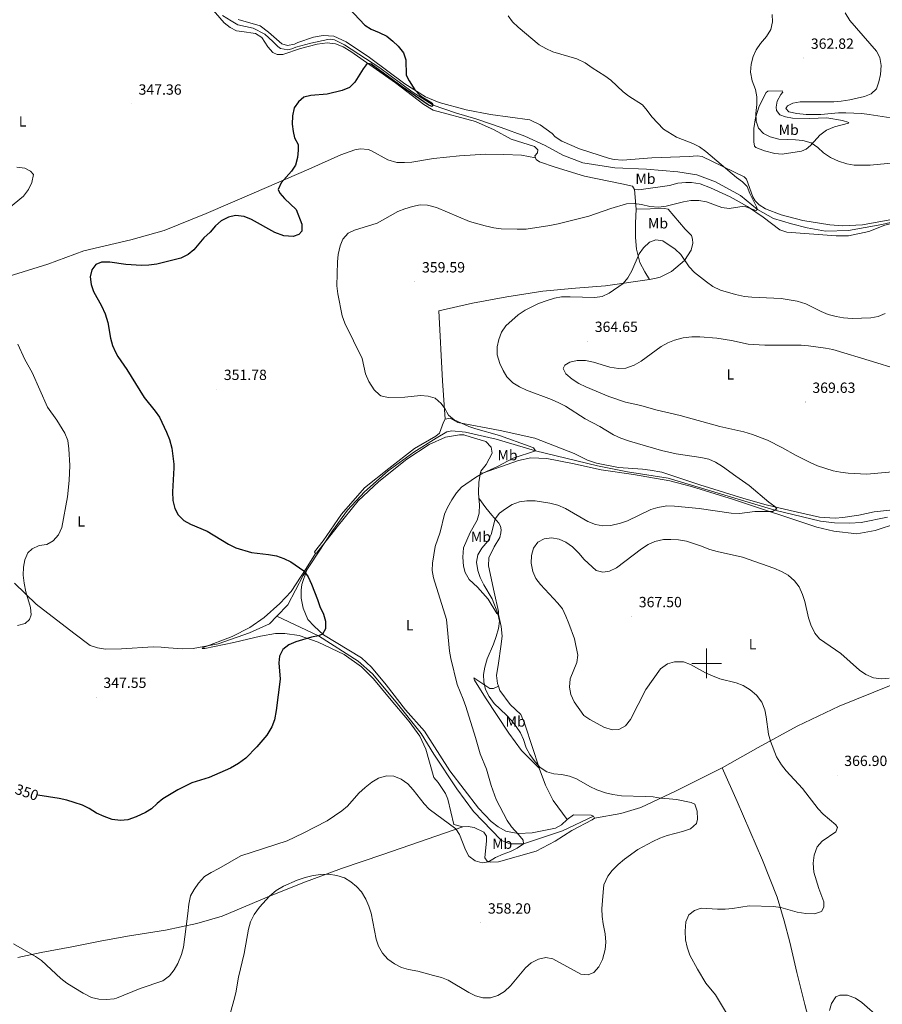
# Model space of a CAD drawing. Units: metres. Extents: x 600085 to 604583, y 4705625 to 4708660.
# Drawn here: x 602035 to 602619, y 4706269 to 4706936 of the extents above; entities that cross this region are included whole.
import ezdxf
from ezdxf.enums import TextEntityAlignment as Align

# ---------------------------------------------------------------- set-up
doc = ezdxf.new("R2010")
doc.units = ezdxf.units.M
doc.header["$MEASUREMENT"] = 0
for name, color, linetype, lineweight in [('Carátula', 7, 'Continuous', 5), ('Level 13', 5, 'Continuous', 0), ('Level 36', 19, 'Continuous', 40), ('Level 37', 92, 'Continuous', 0), ('Level 4', 36, 'Continuous', 30), ('Level 41', 39, 'Continuous', 0), ('Level 5', 36, 'Continuous', 0), ('Level 63', 7, 'Continuous', 0), ('Level 7', 1, 'Continuous', 0)]:
    doc.layers.add(name, color=color, linetype=linetype, lineweight=lineweight)
doc.styles.add('Arial', font='ARIAL.TTF', dxfattribs={"height": 0.2})

# ---------------------------------------------------------------- blocks, each defined once
blk = doc.blocks.new('5PATER')
at = {"layer": 'Carátula', "linetype": 'Continuous', "lineweight": 5}
h = blk.add_hatch(color=250, dxfattribs=at)
edge = h.paths.add_edge_path()
edge.add_ellipse((0, 0), major_axis=(-1.33, -1.34), ratio=0.999422, start_angle=0, end_angle=360)

msp = doc.modelspace()

# ---------------------------------------------------------------- linework, layer by layer
at = {"layer": 'Level 13', "color": 5, "linetype": 'Continuous', "lineweight": 0, "ltscale": 0.5}
for points in [[(602640.9, 4706802.39, 357.7), (602618.64, 4706797.35, 357.33), (602596.09, 4706793.17, 356.66), (602580.55, 4706792.72, 356.51), (602568.08, 4706795, 356.29), (602557.51, 4706797.69, 355.99), (602545.34, 4706801.42, 355.84), (602534.4, 4706807.54, 355), (602522.86, 4706816.92, 354.11), (602505.94, 4706826.21, 354.11), (602493.35, 4706830.96, 353.59), (602480.58, 4706832.95, 353.22), (602459.25, 4706834.72, 352.92), (602437.77, 4706835.76, 352.7), (602416.16, 4706839.13, 352.55), (602402.55, 4706844.33, 352.33), (602390.69, 4706850.81, 352.1), (602376.95, 4706857.02, 351.88), (602360.88, 4706863.1, 351.81), (602344.51, 4706868.75, 351.58), (602330.03, 4706872.93, 351.36), (602314.93, 4706878.04, 350), (602300.63, 4706887.16, 349.86), (602278.69, 4706903.46, 349.56), (602254.85, 4706919.04, 349.41), (602248.05, 4706922.44, 349.34), (602245.3, 4706922.75, 349.19), (602243.41, 4706922.62, 349.11), (602231.92, 4706920.1, 348.67), (602221.73, 4706917.42, 348.44), (602219.11, 4706916.28, 348.3), (602216.34, 4706915.72, 348.22), (602211.41, 4706916.49, 348.07), (602209.54, 4706917.95, 347.92), (602206.37, 4706921.32, 347.77), (602200.75, 4706926.16, 347.62), (602192.94, 4706930.29, 347.48), (602182.65, 4706932.55, 347.33), (602178.02, 4706935.2, 347.18), (602172.24, 4706938.88, 347.03)], [(602622.59, 4706599.07, 362.18), (602604.7, 4706595.43, 361.96), (602596.71, 4706594.92, 361.81), (602586.54, 4706595.15, 361.44), (602577.11, 4706596.38, 361.36), (602546.19, 4706603.85, 360), (602474.04, 4706625.49, 358.59), (602446.49, 4706629.77, 357.77), (602426.19, 4706633.86, 357.18), (602384.23, 4706644.08, 355), (602357.43, 4706651.84, 354.86), (602336.7, 4706656.51, 354.04), (602327.42, 4706657.46, 353.74), (602324.07, 4706656.91, 353.44), (602316.92, 4706652.61, 352.85), (602301.74, 4706643, 352.4), (602284.36, 4706630.36, 351.81), (602268.42, 4706616.11, 351.44), (602256.85, 4706603.72, 351.06), (602246.57, 4706589.86, 350.69), (602226.87, 4706559.53, 349.88), (602216.39, 4706539.71, 349.5), (602209.07, 4706532.08, 349.33)], [(602209.07, 4706532.08, 349.33), (602203.95, 4706526.75, 349.2), (602190.39, 4706520.61, 348.76), (602169.28, 4706513.23, 348.31), (602152.26, 4706510.03, 347.57), (602145.15, 4706509.94, 347.2), (602135.71, 4706510.45, 347.05), (602130.63, 4706511.07, 347.05), (602125.26, 4706511.12, 346.98), (602103.76, 4706509.84, 346.6), (602092.87, 4706509.64, 346.53), (602087.5, 4706510.55, 346.38), (602082.57, 4706512.04, 346.31), (602071.46, 4706520.41, 345.56), (602045.92, 4706540.07, 345.12), (602031.22, 4706554.28, 344.6)], [(602423.49, 4706396.51, 358.12), (602402.36, 4706386.51, 356.71), (602375.99, 4706377.82, 355), (602366.69, 4706377.75, 354.63), (602362.2, 4706379.53, 354.63), (602360.76, 4706380.41, 354.63), (602342.18, 4706399.73, 354.11), (602330.83, 4706414.92, 353.59), (602315.19, 4706438.57, 353.07), (602306.74, 4706452.44, 352.62), (602289.78, 4706473.63, 351.73), (602273.67, 4706492.93, 350.84), (602264.15, 4706501.57, 350.54), (602237.25, 4706518.68, 350), (602209.07, 4706532.08, 349.33)]]:
    msp.add_polyline3d(points, dxfattribs=at)
at = {"layer": 'Level 36', "color": 92, "linetype": 'Continuous', "lineweight": 0}
for points in [[(602162.87, 4706945.85, 346.85), (602173.38, 4706933.86, 347.07), (602177.42, 4706930.78, 347.3), (602181.76, 4706928.56, 347.37), (602185.24, 4706928.1, 347.37), (602194.52, 4706926.57, 348.12), (602198.71, 4706924.07, 348.12), (602202.87, 4706917.65, 348.34), (602206.32, 4706913.7, 348.56), (602209.22, 4706912.37, 348.41), (602212.99, 4706912.48, 348.49), (602224.93, 4706916.6, 348.49), (602236.28, 4706919.41, 349.01), (602242.97, 4706920.37, 349.53), (602248.77, 4706919.75, 349.82), (602253.99, 4706917.67, 349.68), (602259.04, 4706914.58, 349.68), (602289.37, 4706893.28, 350.2), (602308.42, 4706878.61, 350.64), (602314.92, 4706874.78, 350.72), (602343.61, 4706866.99, 351.83), (602356.2, 4706861.37, 352.06), (602367.76, 4706855.04, 352.2), (602383.55, 4706850.12, 352.2), (602385.71, 4706847.78, 352.28), (602385.55, 4706845.89, 352.28), (602383.79, 4706843.87, 352.28), (602384.21, 4706842.41, 352.28)], [(602233.71, 4706924.22, 349.01), (602223.22, 4706920.68, 348.78), (602221.03, 4706919.39, 348.71), (602216.24, 4706918.56, 348.41), (602212.47, 4706919.6, 348.26), (602203.38, 4706927.52, 347.97), (602197.61, 4706931.78, 347.59), (602182.69, 4706936.25, 347.07)], [(602634.1, 4706802.35, 357.63), (602605.59, 4706797.07, 357.04), (602592.23, 4706796.45, 356.59), (602583.37, 4706797.1, 356.22), (602565.25, 4706800.01, 356.07), (602550.47, 4706803.75, 355.7), (602539.9, 4706807.91, 355.55), (602535.56, 4706810.55, 355.55), (602532.83, 4706813.34, 355.55), (602531.25, 4706815.96, 355.55), (602526.99, 4706828.05, 355.48), (602525.55, 4706829.66, 355.48), (602496.91, 4706843.25, 355.18), (602493.57, 4706843.71, 354.96), (602488.2, 4706843.32, 354.88), (602462.92, 4706842.51, 353.47), (602443.02, 4706840.93, 352.87), (602437.35, 4706841.26, 353.02), (602434.31, 4706842.01, 353.02), (602414.03, 4706848.56, 353.17), (602401.88, 4706853.75, 353.39), (602397.4, 4706856.69, 353.32), (602395.39, 4706859.03, 353.17), (602387.3, 4706864.75, 352.95), (602380.36, 4706868.15, 352.65), (602353.67, 4706871.85, 351.83), (602337.28, 4706874.89, 351.31), (602318.88, 4706879.83, 350.34), (602309.62, 4706883.68, 350.2), (602295.61, 4706892.65, 349.38), (602271.79, 4706910.41, 349.53), (602255.9, 4706921.14, 349.53), (602247.65, 4706924.84, 349.16), (602240.4, 4706925.33, 349.08), (602233.71, 4706924.22, 349.01)], [(602570.3, 4706850.76, 359.71), (602567.37, 4706848.31, 359.49), (602564.17, 4706846.89, 358.97), (602551.08, 4706844.96, 357.4), (602546.15, 4706845.29, 357.18), (602539.19, 4706847.23, 357.55), (602533.26, 4706849.46, 357.7), (602532.39, 4706850.34, 357.7), (602531.98, 4706853.39, 358.15), (602531.91, 4706862.39, 358.59), (602533.13, 4706869.5, 359.19), (602535.66, 4706877.47, 359.93), (602540.24, 4706886.72, 361.05), (602541.55, 4706887.58, 361.27), (602551.28, 4706887.79, 363.5), (602551.57, 4706886.92, 363.87), (602550.25, 4706885.33, 364.39), (602547.89, 4706880.85, 364.91), (602547.13, 4706876.79, 364.99), (602547.4, 4706874.61, 365.06), (602549.55, 4706871.69, 365.21), (602553.32, 4706870.21, 365.28), (602558.1, 4706869.3, 365.21), (602569.72, 4706869.2, 365.06), (602581.48, 4706869.54, 364.91), (602591.93, 4706867.72, 363.65), (602596.42, 4706866.37, 362.98), (602596.12, 4706865.94, 362.53), (602586.52, 4706863.4, 361.57), (602581.27, 4706861.27, 360.97), (602576.74, 4706857.82, 360.53), (602572.79, 4706853.49, 360.23), (602570.3, 4706850.76, 359.71)], [(602024.03, 4706761.24, 344.54), (602053.87, 4706770.44, 347.81), (602078.34, 4706779.53, 349.08), (602110.05, 4706786.83, 348.4), (602132.61, 4706793.33, 347.81), (602161.17, 4706804.71, 348.26), (602193.67, 4706818.83, 348.78), (602230.68, 4706834.79, 349.74), (602252.25, 4706844.49, 351.01), (602261.71, 4706847.76, 351.01), (602265.64, 4706848.45, 351.01), (602270.72, 4706848.12, 350.71), (602272.6, 4706847.38, 350.71), (602284.17, 4706841.04, 350.93), (602290.25, 4706839.39, 351.08), (602295.48, 4706839.21, 351.23), (602300.42, 4706839.46, 351.23), (602315.11, 4706841.95, 351.23), (602332.69, 4706843.7, 351.23), (602350.42, 4706844.86, 351.38), (602362.61, 4706844.76, 351.45), (602374.66, 4706844.23, 351.97), (602384.21, 4706842.41, 352.28)], [(602384.21, 4706842.41, 352.28), (602384.5, 4706841.4, 352.28), (602386.81, 4706839.78, 352.65), (602397.38, 4706836.21, 353.24), (602417.23, 4706830.1, 353.84), (602442.6, 4706824.95, 354.73), (602449.84, 4706823.3, 354.58), (602451.28, 4706821.11, 354.66)], [(602451.28, 4706821.11, 354.66), (602454.03, 4706820.8, 354.66), (602474.97, 4706823.68, 354.66), (602480.5, 4706825.23, 354.73), (602486.02, 4706825.77, 354.73), (602489.8, 4706825.74, 354.73), (602495.74, 4706824.82, 354.73), (602502.69, 4706822.15, 354.73), (602516, 4706816.09, 354.88), (602527.71, 4706809.46, 355.18), (602538.4, 4706802.25, 355.4), (602549.66, 4706793.6, 355.55), (602554.44, 4706792.11, 355.77), (602587.67, 4706789.51, 356.37), (602596.09, 4706789.59, 356.89), (602609.91, 4706792.53, 356.96), (602620.69, 4706796.8, 357.18), (602635.68, 4706800.45, 357.63), (602654.44, 4706803.64, 357.85), (602671.44, 4706805.1, 357.93), (602693.95, 4706804.77, 358.23)], [(602452.29, 4706807.78, 355.41), (602451.28, 4706821.11, 354.66)], [(602452.29, 4706807.78, 355.41), (602451.78, 4706798.2, 356.83), (602451.85, 4706788.47, 358.68), (602452.51, 4706780.62, 359.28), (602454.9, 4706771.45, 360.1), (602458.19, 4706765.18, 361.06), (602461.35, 4706759.93, 361.51)], [(602461.35, 4706759.93, 361.51), (602465.86, 4706760.91, 361.88), (602468.48, 4706761.61, 361.88), (602476.2, 4706765.47, 361.81), (602485.12, 4706772.81, 360.54), (602489.53, 4706779.89, 359.13), (602490.59, 4706784.67, 358.24), (602490.47, 4706787.43, 357.57), (602489.76, 4706789.91, 357.42), (602485.58, 4706794.15, 356.83), (602473.93, 4706807.75, 355.49), (602471.46, 4706808.06, 355.34), (602452.29, 4706807.78, 355.41)], [(602323.07, 4706665.49, 353.78), (602321.1, 4706691.5, 355.71), (602318.57, 4706738.72, 357.87), (602341.56, 4706743.91, 358.02), (602364.68, 4706748.22, 358.09), (602389.11, 4706752.23, 358.83), (602411.2, 4706754.09, 359.36), (602431.54, 4706755.67, 359.21), (602461.35, 4706759.93, 361.51)], [(602323.07, 4706665.49, 353.78), (602321.74, 4706663.47, 353.63), (602319.07, 4706655.94, 352.74), (602316.58, 4706653.93, 352.74), (602302.29, 4706645.62, 352.66), (602284.9, 4706632.11, 351.92), (602268.23, 4706618.89, 351.62), (602252.84, 4706601.15, 350.95), (602240.35, 4706583.1, 350.43), (602234.49, 4706575.6, 350.28), (602235.06, 4706574.43, 350.28)], [(602624.18, 4706603.82, 362.11), (602613.57, 4706602.6, 361.66), (602603.1, 4706600.5, 361.29), (602592.34, 4706598.85, 361.14), (602586.96, 4706598.45, 360.92), (602576.37, 4706599.12, 360.69), (602556.51, 4706603.49, 360.47), (602540.27, 4706607.4, 359.58), (602525.21, 4706611.59, 359.36), (602495.37, 4706620.98, 358.83), (602469.73, 4706629.46, 358.54), (602461.76, 4706630.98, 358.24), (602456.53, 4706631.6, 358.24), (602440.43, 4706632.75, 357.94), (602425.49, 4706635.63, 357.42), (602419.41, 4706637.56, 357.2), (602410.3, 4706642.14, 356.83), (602383.66, 4706652.52, 356.16), (602360.18, 4706657.64, 354.89), (602331.62, 4706663.25, 354.22), (602326.41, 4706666.19, 354), (602323.07, 4706665.49, 353.78)], [(602235.06, 4706574.43, 350.28), (602235.93, 4706574.57, 350.43), (602249.72, 4706592.46, 350.88), (602263.95, 4706610.21, 350.95), (602278, 4706623.17, 351.47), (602297, 4706638.41, 352.07), (602312.18, 4706648.16, 352.52), (602323.26, 4706653.3, 353.26), (602332.56, 4706654.82, 353.7), (602335.61, 4706654.79, 353.63), (602340.54, 4706653.16, 354.15), (602350.53, 4706650.32, 354.3), (602354.13, 4706646.51, 354.37), (602354.68, 4706642.44, 354.45), (602350.84, 4706634.63, 354.67), (602347.18, 4706630.3, 355.12), (602346.88, 4706629.29, 355.34)], [(602346.88, 4706629.29, 355.34), (602348.18, 4706628.84, 355.71), (602372.65, 4706637.36, 356.68), (602380.94, 4706639.18, 356.6), (602391.83, 4706638.8, 356.9), (602409.23, 4706635.47, 357.12), (602428.65, 4706631.1, 357.72), (602450.41, 4706627.87, 358.09), (602475.2, 4706623.75, 358.54), (602489.84, 4706619.86, 359.06), (602518.23, 4706611.06, 359.58), (602574.57, 4706592.31, 360.77), (602586.16, 4706589.6, 361.14), (602601.69, 4706587.73, 361.44), (602614.19, 4706589.96, 361.58), (602629.19, 4706595.07, 361.81)], [(602346.88, 4706629.29, 355.34), (602345.66, 4706622.77, 356.16), (602345.46, 4706615.65, 356.98), (602345.76, 4706611.99, 357.01)], [(602345.76, 4706611.99, 357.01), (602346.12, 4706607.51, 357.05), (602345.93, 4706601.71, 357.05), (602344.59, 4706597.07, 357.05), (602339.87, 4706588.69, 356.68), (602335.29, 4706578.27, 356.68), (602334.94, 4706572.03, 356.75), (602335.48, 4706565.92, 356.98), (602336.46, 4706561.56, 357.27), (602339.18, 4706556.89, 357.57), (602344.8, 4706551.62, 358.54), (602352.14, 4706543.57, 359.95), (602357.87, 4706533.79, 360.25), (602359.03, 4706533.06, 360.69)], [(602359.03, 4706533.06, 360.69), (602359.04, 4706535.09, 361.44), (602356.1, 4706548.19, 362.55), (602352.32, 4706566.08, 363.37), (602352.51, 4706571.59, 363.67), (602356.2, 4706578.97, 363.96), (602359.88, 4706585.33, 363.74), (602360.63, 4706588.37, 363.52), (602360.8, 4706590.55, 363.15), (602360.53, 4706592.87, 362.48), (602359.24, 4706595.06, 361.66), (602354.63, 4706600.33, 360.25), (602350.46, 4706605.45, 359.28), (602345.76, 4706611.99, 357.01)], [(602235.06, 4706574.43, 350.28), (602228.95, 4706564.2, 349.86)], [(602228.95, 4706564.2, 349.86), (602218.66, 4706548.75, 349.64), (602211.04, 4706540.53, 349.34), (602200.51, 4706531.18, 349.2), (602190.73, 4706524.29, 348.97), (602178.63, 4706518.14, 348.38), (602158.53, 4706510.61, 347.71), (602158.52, 4706510.17, 347.78), (602160.27, 4706510.15, 347.93), (602179.75, 4706514.06, 348.53), (602197.94, 4706518.42, 349.05), (602207.98, 4706520.23, 349.05), (602214.37, 4706520.32, 349.2), (602224.09, 4706518.93, 349.72), (602236.97, 4706514.47, 350.31), (602254.62, 4706506.05, 351.2), (602266.31, 4706497.68, 351.95), (602274.38, 4706489.63, 352.32), (602285.31, 4706476.33, 352.47), (602298.55, 4706460.68, 352.99), (602305.73, 4706450.75, 353.8), (602309.87, 4706441.86, 354.55), (602315.23, 4706422.79, 354.55), (602318.25, 4706419.28, 354.85), (602323.13, 4706411.84, 355.14), (602324.84, 4706408.05, 355.14), (602328.77, 4706390.74, 354.92), (602335, 4706389.38, 355.07)], [(602405.61, 4706394.33, 356.85), (602401.66, 4706390.73, 356.7), (602397.58, 4706388.29, 356.48), (602381.87, 4706385.22, 355.29), (602372.72, 4706384.72, 354.92), (602368.51, 4706385.33, 354.92), (602364.02, 4706386.39, 354.7), (602358.96, 4706389.19, 354.55), (602354.2, 4706392.85, 354.4), (602345.56, 4706401.93, 353.95), (602326.16, 4706427.21, 353.43), (602308.95, 4706454.06, 352.47), (602296.14, 4706468.54, 351.43), (602283.06, 4706485.49, 351.06), (602273.14, 4706497.34, 350.61), (602266.36, 4706503.64, 350.24), (602240.5, 4706519.24, 349.64), (602234.15, 4706525.1, 349.57), (602229.98, 4706529.78, 349.64), (602226.7, 4706537.5, 349.64), (602225.45, 4706544.19, 349.86), (602225.35, 4706549.56, 349.86), (602225.81, 4706553.33, 349.79), (602229.24, 4706563.47, 349.86), (602228.95, 4706564.2, 349.86)], [(602510.63, 4706429.14, 361.51), (602534.85, 4706443.03, 364.19), (602561.39, 4706457.49, 366.27), (602589.82, 4706471.05, 367.38), (602624.93, 4706485.29, 365.97), (602652.6, 4706494.36, 366.19), (602684.64, 4706506.45, 368.35), (602708.82, 4706516.13, 369.99), (602735.63, 4706526.65, 368.35), (602762.41, 4706534.86, 368.05), (602770.56, 4706536.39, 367.01)], [(602359.03, 4706533.06, 360.69), (602360.99, 4706524.91, 360.69), (602361.67, 4706518.52, 361.36), (602360.74, 4706511.41, 362.03), (602359.05, 4706500.24, 362.4), (602357.82, 4706491.68, 362.25), (602358.36, 4706486.45, 362.4), (602359.05, 4706484.51, 362.49)], [(602386.71, 4706428.91, 359.59), (602374.61, 4706441.06, 359.29), (602366.13, 4706452.74, 358.17), (602350.21, 4706476.69, 358.32), (602342.75, 4706488.65, 357.88), (602342.33, 4706490.25, 358.1), (602353.31, 4706482.91, 360.18), (602354.76, 4706482.89, 360.78), (602355.78, 4706483.03, 360.92), (602359.05, 4706484.51, 362.49)], [(602359.05, 4706484.51, 362.49), (602360.06, 4706481.65, 362.63), (602366.96, 4706472.15, 362.33), (602374.16, 4706465.27, 362.03), (602376.73, 4706459.44, 362.25), (602382.25, 4706442.26, 361.81), (602386.08, 4706430.61, 359.8), (602386.71, 4706428.91, 359.59)], [(602386.71, 4706428.91, 359.59), (602390.91, 4706417.5, 358.16), (602396.05, 4706407.15, 357.27), (602405.61, 4706394.33, 356.85)], [(602510.63, 4706429.14, 361.51), (602479.43, 4706413.57, 359.73), (602455.38, 4706402.43, 358.98), (602441.84, 4706398.19, 359.28), (602424.06, 4706395.05, 358.12)], [(602573.03, 4706244.07, 368.72), (602566.41, 4706268.96, 368.57), (602561.06, 4706290.49, 368.95), (602556.29, 4706311.15, 368.35), (602552.49, 4706325.56, 366.57), (602547.68, 4706341.71, 364.48), (602537.86, 4706366.77, 362.18), (602520.61, 4706406.41, 361.21), (602510.63, 4706429.14, 361.51)], [(602335, 4706389.38, 355.07), (602338.63, 4706389.49, 355.07), (602342.69, 4706388.74, 355.07), (602349.05, 4706385.63, 354.92), (602350.92, 4706382.86, 354.92), (602351.04, 4706379.81, 355), (602349.79, 4706368.35, 355.14), (602351.51, 4706366.01, 355.22), (602353.83, 4706365.41, 355.29), (602359.06, 4706365.51, 355.37), (602384.53, 4706372.86, 355.96), (602397.36, 4706379.58, 356.71), (602408.75, 4706386.75, 357.15), (602422.6, 4706393.9, 358.12), (602424.06, 4706395.05, 358.12)], [(602424.06, 4706395.05, 358.12), (602423.49, 4706396.51, 358.12), (602421.76, 4706397.25, 357.9), (602409.85, 4706397.49, 357.45), (602405.61, 4706394.33, 356.85)], [(602033.51, 4706300.84, 356.3), (602049.4, 4706304.12, 354.55), (602070.05, 4706307.87, 353.44), (602089.25, 4706311.78, 352.54), (602107.87, 4706315.12, 352.84), (602133.6, 4706319.27, 353.96), (602154.69, 4706323.89, 356.33), (602171.87, 4706328.83, 358.56), (602202.33, 4706341.66, 359.98), (602226.65, 4706351.33, 359.98), (602252.73, 4706361, 359.83), (602280.83, 4706370.5, 358.71), (602335, 4706389.38, 355.07)]]:
    msp.add_polyline3d(points, dxfattribs=at)
at = {"layer": 'Level 4', "color": 36, "linetype": 'Continuous', "lineweight": 30}
for points in [[(602257.67, 4706943.85, 350), (602268.61, 4706932.29, 350), (602272.83, 4706929.6, 350), (602278.3, 4706927.42, 350), (602283.36, 4706924.77, 350), (602287.55, 4706921.54, 350), (602291.19, 4706918.13, 350), (602294.74, 4706913.49, 350), (602296.3, 4706908.74, 350), (602296.49, 4706898.47, 350), (602298.51, 4706894.59, 350), (602302.53, 4706888.6, 350), (602305.91, 4706884.91, 350), (602307.14, 4706883.77, 350), (602313.93, 4706879.65, 350), (602314.93, 4706878.04, 350), (602313.91, 4706877.33, 350), (602311.45, 4706878.36, 350), (602293.8, 4706890.51, 350), (602272.75, 4706905.97, 350), (602270.58, 4706906.43, 350), (602269.56, 4706905.56, 350), (602267.35, 4706902.68, 350), (602261.76, 4706893.72, 350), (602258.22, 4706890.16, 350), (602253.15, 4706888.13, 350), (602243.02, 4706885.5, 350), (602232.07, 4706884.67, 350), (602227.23, 4706883.45, 350), (602223.61, 4706880.38, 350), (602220.8, 4706876.24, 350), (602219.64, 4706871, 350), (602219.42, 4706865.31, 350), (602219.97, 4706860.35, 350), (602220.95, 4706856, 350), (602223.38, 4706851.48, 350), (602223.49, 4706847.71, 350), (602222.87, 4706842.63, 350), (602221.67, 4706837.41, 350), (602218.88, 4706833.51, 350), (602211.84, 4706825.58, 350), (602209.91, 4706820.96, 350), (602210.91, 4706818.62, 350), (602214.19, 4706814.84, 350), (602222.01, 4706807.49, 350), (602225.85, 4706797.59, 350), (602225.81, 4706792.79, 350), (602223.9, 4706790.63, 350), (602220.11, 4706789.21, 350), (602213.73, 4706789.7, 350), (602207.65, 4706791.78, 350), (602191.89, 4706800.62, 350), (602186.82, 4706802.69, 350)], [(602186.82, 4706802.69, 350), (602181.02, 4706803.47, 350), (602176.22, 4706802.34, 350), (602171.26, 4706799.77, 350), (602167.49, 4706796.49, 350), (602163.79, 4706792.13, 350), (602159.55, 4706788.25, 350), (602152.81, 4706780.02, 350), (602148.92, 4706776.88, 350), (602143.9, 4706774.43, 350), (602127.75, 4706770.5, 350), (602122.37, 4706769.67, 350), (602117.38, 4706769.42, 350), (602106.65, 4706770.14, 350), (602095.82, 4706771.77, 350), (602090.15, 4706771.82, 350), (602086.36, 4706770.11, 350), (602083.72, 4706766.64, 350), (602082.52, 4706761.78, 350), (602083.17, 4706756.76, 350), (602084.74, 4706751.87, 350), (602090.35, 4706742.19, 350), (602092.77, 4706736.8, 350), (602094.61, 4706730.83, 350), (602096.42, 4706720.21, 350), (602097.69, 4706715.37, 350), (602099.68, 4706710.75, 350), (602101.25, 4706707.98, 350), (602107.43, 4706699.07, 350), (602119.04, 4706680.1, 350), (602126.66, 4706670.89, 350), (602129.45, 4706666.74, 350), (602134.34, 4706656.72, 350), (602136.32, 4706651.64, 350), (602137.91, 4706645.78, 350), (602139.16, 4706635.03, 350), (602139.27, 4706632.45, 350), (602138.27, 4706616.28, 350), (602138.66, 4706610.38, 350), (602139.92, 4706605, 350), (602142.19, 4706600.55, 350), (602146.1, 4706596.82, 350), (602150.47, 4706594.37, 350), (602161.87, 4706589.57, 350), (602176.29, 4706580.7, 350), (602181.29, 4706578.34, 350), (602191.87, 4706575.17, 350), (602203.27, 4706573.85, 350), (602208.78, 4706572.79, 350), (602213.71, 4706571.01, 350), (602218.48, 4706568.79, 350), (602227.23, 4706562.67, 350), (602230.15, 4706558.52, 350), (602232.53, 4706553.76, 350), (602236.57, 4706543.37, 350), (602238.13, 4706538.57, 350), (602240.56, 4706533.32, 350), (602241.97, 4706528.52, 350), (602241.93, 4706523.29, 350), (602239.87, 4706519.82, 350), (602237.25, 4706518.68, 350), (602232.35, 4706517.66, 350), (602221.82, 4706514.6, 350), (602217.01, 4706512.6, 350), (602213.06, 4706509.29, 350), (602210.7, 4706504.96, 350), (602210.38, 4706500.31, 350), (602211.16, 4706489.27, 350), (602208.63, 4706468.06, 350), (602207.45, 4706461.71, 350), (602205.53, 4706457.09, 350), (602202.14, 4706451.3, 350), (602195.41, 4706443.4, 350), (602188, 4706435.85, 350), (602183.11, 4706432.27, 350), (602177.56, 4706428.99, 350), (602163.15, 4706422.72, 350), (602151.35, 4706419.03, 350), (602141.94, 4706414.33, 350), (602131.8, 4706408.3, 350), (602127.85, 4706405.14, 350), (602124.19, 4706401.54, 350), (602119.96, 4706398.88, 350), (602113.69, 4706396.1, 350), (602108.01, 4706394.11, 350), (602103.04, 4706393.56, 350), (602097.55, 4706394.26, 350), (602091.99, 4706396.2, 350), (602086.96, 4706398.57, 350), (602081.79, 4706401.73, 350), (602077.31, 4706403.96, 350), (602071.84, 4706405.82, 350), (602066.86, 4706407.27, 350), (602061.55, 4706408.37, 350), (602047.03, 4706410.73, 350)]]:
    msp.add_polyline3d(points, dxfattribs=at)
at = {"layer": 'Level 5', "color": 36, "linetype": 'Continuous', "lineweight": 0}
for points in [[(602494.72, 4706813.56, 355), (602500.03, 4706812.74, 355), (602510.3, 4706808.75, 355), (602515.27, 4706808.11, 355), (602525.4, 4706809.66, 355), (602533.37, 4706806.82, 355), (602534.4, 4706807.54, 355), (602533.83, 4706809.29, 355), (602529.26, 4706818.32, 355), (602527.41, 4706823.13, 355), (602524.24, 4706826.21, 355), (602520.23, 4706829.19, 355), (602499.56, 4706846.78, 355), (602495.24, 4706849.82, 355), (602490.79, 4706852.11, 355), (602479.61, 4706856.48, 355), (602470.84, 4706861.94, 355), (602462.88, 4706870.12, 355), (602459.86, 4706874.5, 355), (602456.61, 4706878.3, 355), (602447.45, 4706884.19, 355), (602443.51, 4706887.26, 355), (602435.2, 4706895.03, 355), (602431.18, 4706898.01, 355), (602422.49, 4706903.36, 355), (602417.87, 4706906.79, 355), (602412.22, 4706909.45, 355), (602395.85, 4706914.37, 355), (602391.08, 4706916.44, 355), (602386.72, 4706918.89, 355), (602372.46, 4706930.97, 355), (602368.57, 4706934.63, 355), (602365.62, 4706938.67, 355)], [(602599.95, 4706837.58, 360), (602595.02, 4706838.43, 360), (602589.22, 4706840.13, 360), (602583.87, 4706842.64, 360), (602579.25, 4706845.88, 360), (602575.36, 4706849.54, 360), (602570.74, 4706852.63, 360), (602565.23, 4706854.27, 360), (602560.25, 4706854.73, 360), (602548.83, 4706855.13, 360), (602543.03, 4706856.62, 360), (602538.57, 4706858.87, 360), (602535.24, 4706862.64, 360), (602533.56, 4706867.36, 360), (602533.41, 4706872.59, 360), (602533.92, 4706878.63, 360), (602533.96, 4706883.85, 360), (602533.11, 4706888.78, 360), (602530.85, 4706894.62, 360), (602529.74, 4706900.59, 360), (602530.22, 4706905.95, 360), (602531.56, 4706911.03, 360), (602533.53, 4706915.62, 360), (602536.54, 4706919.87, 360), (602540.53, 4706924.61, 360), (602543.47, 4706929.37, 360), (602544.68, 4706934.59, 360), (602544.41, 4706939.58, 360)], [(602593.81, 4706940.58, 365), (602596.96, 4706935.47, 365), (602614.97, 4706914.79, 365)], [(602614.97, 4706914.79, 365), (602617.23, 4706910.33, 365), (602618.2, 4706904.95, 365), (602617.87, 4706899, 365), (602616.65, 4706893.88, 365), (602615.03, 4706889.15, 365), (602611.5, 4706885.81, 365), (602606.85, 4706883.99, 365), (602596.95, 4706881.74, 365), (602591.04, 4706880.78, 365), (602586.06, 4706880.38, 365), (602563.25, 4706880.4, 365), (602558.31, 4706879.59, 365), (602554.81, 4706877.73, 365), (602553.64, 4706875.85, 365), (602555.65, 4706873.65, 365), (602561.02, 4706872.45, 365), (602567.34, 4706871.75, 365), (602577.42, 4706871.88, 365), (602589.27, 4706872.84, 365), (602594.27, 4706872.91, 365), (602605.02, 4706872.38, 365), (602610.09, 4706871.91, 365), (602630.69, 4706868.69, 365)], [(602020.82, 4706802.93, 345), (602037.34, 4706816.59, 345), (602040.72, 4706821.07, 345), (602043.08, 4706825.84, 345), (602044.14, 4706831.21, 345), (602042.27, 4706833.4, 345), (602038.22, 4706835.46, 345), (602033, 4706836.09, 345)], [(602627.35, 4706839.13, 360), (602610.79, 4706837.51, 360), (602605.55, 4706837.39, 360), (602599.95, 4706837.58, 360)], [(602301.32, 4706414.32, 355), (602308.68, 4706404.94, 355), (602312.07, 4706401.24, 355), (602330.18, 4706387.92, 355), (602332.76, 4706383.98, 355), (602336.75, 4706373.78, 355), (602339.1, 4706369.37, 355), (602343.22, 4706366.18, 355), (602348.04, 4706364.83, 355), (602352.36, 4706365.67, 355), (602357.03, 4706368.39, 355), (602362.13, 4706370.67, 355), (602367.23, 4706372.52, 355), (602371.72, 4706374.71, 355), (602375.99, 4706377.82, 355), (602375.71, 4706380.15, 355), (602372.61, 4706384.07, 355), (602367.8, 4706389.36, 355), (602364.94, 4706393.46, 355), (602357.5, 4706407.88, 355), (602354.07, 4706417.29, 355), (602350.98, 4706428.41, 355), (602346.71, 4706438.61, 355), (602343.6, 4706449.82, 355), (602336.95, 4706470.78, 355), (602335.25, 4706475.73, 355), (602331.05, 4706485.66, 355), (602326.75, 4706503.25, 355), (602325.82, 4706508.16, 355), (602323.95, 4706529.73, 355), (602315, 4706557.94, 355), (602314.17, 4706562.89, 355), (602314.3, 4706567.89, 355), (602316.19, 4706579.13, 355), (602319.5, 4706588.96, 355), (602322.61, 4706601.01, 355), (602324.58, 4706605.6, 355), (602327.48, 4706610.7, 355), (602330.57, 4706615.61, 355), (602333.93, 4706619.32, 355), (602343.57, 4706625.96, 355), (602348.39, 4706628.83, 355), (602358.3, 4706633.25, 355), (602369.09, 4706638.97, 355), (602384.23, 4706644.08, 355), (602382.8, 4706645.98, 355), (602379.76, 4706647.16, 355), (602359.78, 4706654.44, 355), (602343.84, 4706658.78, 355), (602339.09, 4706660.37, 355), (602329.08, 4706665, 355), (602325.18, 4706668.14, 355), (602322.75, 4706672.6, 355), (602320.31, 4706676.1, 355), (602316.12, 4706679.62, 355), (602311.35, 4706681.11, 355), (602306.34, 4706681.35, 355), (602295.61, 4706680.23, 355), (602284.33, 4706680.17, 355), (602279.47, 4706681.26, 355), (602278.53, 4706681.81, 355), (602274.95, 4706685.33, 355), (602271.29, 4706691.03, 355), (602269.03, 4706696.03, 355), (602266.78, 4706706.52, 355), (602255.11, 4706730.51, 355), (602253.26, 4706735.31, 355), (602250.29, 4706750.27, 355), (602249.67, 4706755.85, 355), (602250.07, 4706771.99, 355), (602250.47, 4706777.06, 355), (602251.76, 4706782.81, 355), (602253.59, 4706787.45, 355), (602257.2, 4706791.33, 355), (602261.68, 4706793.55, 355), (602277, 4706798.29, 355), (602290.89, 4706806.1, 355), (602295.67, 4706808.01, 355), (602300.76, 4706809.57, 355), (602306, 4706810.54, 355), (602311, 4706810.42, 355), (602317.07, 4706808.88, 355), (602339.45, 4706799.24, 355), (602349.94, 4706796.34, 355), (602355.97, 4706795.04, 355), (602360.94, 4706794.43, 355), (602371.65, 4706794.04, 355), (602377.89, 4706794.13, 355), (602393.88, 4706796.56, 355), (602399.41, 4706797.74, 355), (602420.22, 4706802.94, 355), (602435.22, 4706808.19, 355), (602445.85, 4706811.3, 355), (602450.93, 4706811.41, 355), (602456.01, 4706810.78, 355), (602461.52, 4706809.58, 355), (602467.61, 4706809.09, 355), (602472.57, 4706809.75, 355), (602484.34, 4706812.73, 355), (602489.26, 4706813.65, 355), (602494.72, 4706813.56, 355)], [(602479.44, 4706641.93, 360), (602469.35, 4706644.13, 360), (602447.84, 4706650.41, 360), (602442, 4706652.49, 360), (602436.91, 4706654.73, 360), (602427.63, 4706660.53, 360), (602417.77, 4706665.66, 360), (602404.48, 4706674.19, 360), (602400.03, 4706676.48, 360), (602395, 4706678.76, 360), (602378.13, 4706685, 360), (602373.36, 4706687.22, 360), (602368.88, 4706690.02, 360), (602364.71, 4706694.12, 360), (602362.16, 4706698.42, 360), (602360.03, 4706703.02, 360), (602358.21, 4706708.99, 360), (602358.18, 4706714.42, 360), (602359.25, 4706719.43, 360), (602361.17, 4706724.35, 360), (602364.11, 4706728.54, 360), (602372.3, 4706736.02, 360), (602377.12, 4706739.18, 360), (602386.17, 4706743.73, 360), (602391.99, 4706745.88, 360), (602396.93, 4706747.29, 360), (602401.85, 4706748.2, 360), (602407.6, 4706748.37, 360), (602424.24, 4706747.8, 360), (602429.18, 4706748.54, 360), (602434, 4706750.77, 360), (602443.49, 4706757.37, 360), (602446.76, 4706761.15, 360), (602449.31, 4706766, 360), (602454.25, 4706777.33, 360), (602457.19, 4706781.51, 360), (602461.28, 4706785.26, 360), (602465.65, 4706786.82, 360), (602470.29, 4706786.2, 360), (602478.81, 4706780.47, 360), (602482.48, 4706777.07, 360), (602488.18, 4706768.64, 360), (602491.73, 4706764.85, 360), (602499.9, 4706758.4, 360), (602504.24, 4706755.38, 360), (602509.44, 4706752.91, 360), (602519.55, 4706749.78, 360), (602525.61, 4706748.58, 360), (602530.68, 4706747.96, 360), (602550.43, 4706747.07, 360), (602561.27, 4706745.3, 360), (602567.24, 4706743.6, 360), (602577.65, 4706738.29, 360), (602582.29, 4706736.41, 360), (602587.69, 4706734.89, 360), (602592.72, 4706734.04, 360), (602598.58, 4706733.6, 360), (602611.17, 4706734.09, 360), (602616.08, 4706735.01, 360), (602620.9, 4706736.93, 360)], [(602628.31, 4706699.53, 365), (602612.37, 4706704.45, 365), (602585.41, 4706712.62, 365), (602580.5, 4706713.57, 365), (602569.04, 4706715.12, 365), (602563.96, 4706715.45, 365), (602539.34, 4706715.65, 365), (602528.09, 4706716.32, 365), (602516.93, 4706718.64, 365), (602506.93, 4706720.26, 365), (602495.53, 4706721.23, 365), (602489.98, 4706721.09, 365), (602484.06, 4706720.44, 365), (602478.29, 4706719.05, 365), (602473.65, 4706717.19, 365), (602469.13, 4706714.61, 365), (602455.62, 4706704.67, 365), (602450.93, 4706701.93, 365), (602445.24, 4706700.07, 365), (602440.26, 4706699.75, 365), (602434.45, 4706700.66, 365), (602423.41, 4706704.1, 365), (602418, 4706705.21, 365), (602412.36, 4706705.14, 365), (602407.47, 4706704.08, 365), (602404.11, 4706701.93, 365), (602402.94, 4706699.76, 365), (602404.65, 4706696.11, 365), (602408.98, 4706692.59, 365), (602413.45, 4706689.65, 365), (602418.23, 4706687.29, 365), (602433.71, 4706680.77, 365), (602445.01, 4706677.05, 365), (602455.45, 4706674.65, 365), (602465.66, 4706671.64, 365), (602482.06, 4706667.98, 365), (602509, 4706660.47, 365), (602525.28, 4706656.74, 365), (602531.13, 4706654.98, 365), (602541.22, 4706651.15, 365), (602551.42, 4706646.1, 365), (602560.17, 4706640.98, 365), (602570.57, 4706635.77, 365), (602575.21, 4706633.89, 365), (602585.68, 4706630.47, 365), (602590.57, 4706629.41, 365), (602595.93, 4706628.79, 365), (602608.51, 4706628.25, 365), (602630.8, 4706630.25, 365)], [(602033.25, 4706525.76, 345), (602038.49, 4706527.03, 345), (602041.56, 4706529.61, 345), (602042.6, 4706532.8, 345), (602042.21, 4706537.74, 345), (602039.1, 4706548.51, 345), (602037.84, 4706554.33, 345), (602037.16, 4706559.71, 345), (602037.35, 4706565.08, 345), (602038.4, 4706570.15, 345), (602040.33, 4706574.79, 345), (602043.4, 4706577.67, 345), (602048.07, 4706579.81, 345), (602053.15, 4706580.49, 345), (602057.53, 4706582.93, 345), (602061.19, 4706586.96, 345), (602063.41, 4706592.03, 345), (602067.21, 4706612.91, 345), (602068.46, 4706623.79, 345), (602068.83, 4706633.95, 345), (602068.2, 4706645.28, 345), (602067.37, 4706650.95, 345), (602065.52, 4706655.9, 345), (602060.08, 4706664.81, 345), (602053.61, 4706673.57, 345), (602043.35, 4706697.03, 345), (602038.33, 4706705.79, 345), (602033.48, 4706716.13, 345)], [(602431.39, 4706316.79, 360), (602429.96, 4706323.58, 360), (602429.3, 4706328.54, 360), (602429.13, 4706333.82, 360), (602429.85, 4706345.08, 360), (602430.52, 4706350.03, 360), (602433.13, 4706355.79, 360), (602436.16, 4706359.77, 360), (602440.02, 4706363.73, 360), (602444.4, 4706367.47, 360), (602453.46, 4706373.93, 360), (602463.52, 4706379.37, 360), (602468.33, 4706381.5, 360), (602473.28, 4706383.35, 360), (602483.76, 4706386.17, 360), (602489.01, 4706388.02, 360), (602493.1, 4706391.47, 360), (602493.85, 4706394.37, 360), (602493.6, 4706399.89, 360), (602491.98, 4706404.61, 360), (602489.58, 4706405.73, 360), (602479.58, 4706407.7, 360), (602474.62, 4706408.31, 360), (602468.84, 4706408.65, 360), (602463.91, 4706409.5, 360), (602458.34, 4706409.9, 360), (602442.43, 4706410.32, 360), (602436.48, 4706411.09, 360), (602431.61, 4706412.22, 360), (602425.76, 4706414.23, 360), (602420.99, 4706416.59, 360), (602411.88, 4706421.89, 360), (602407.21, 4706423.69, 360), (602401.74, 4706424.73, 360), (602396.66, 4706425.21, 360), (602391.84, 4706426.53, 360), (602387.34, 4706429.56, 360), (602383.93, 4706433.37, 360), (602380.21, 4706438.27, 360), (602377.92, 4706442.71, 360), (602376.08, 4706448.47, 360), (602374.01, 4706453.01, 360), (602371.14, 4706457.27, 360), (602367.91, 4706461.31, 360), (602364.47, 4706464.95, 360), (602356.24, 4706472.88, 360), (602352.65, 4706477.55, 360), (602350.22, 4706482.37, 360), (602349.09, 4706487.46, 360), (602348.98, 4706492.46, 360), (602349.73, 4706497.48, 360), (602351.4, 4706502.97, 360), (602355.72, 4706513.08, 360), (602357.39, 4706518.15, 360), (602359.12, 4706523.68, 360), (602359.76, 4706528.65, 360), (602358.65, 4706533.78, 360), (602354.68, 4706543.7, 360), (602349.05, 4706553.24, 360), (602346.76, 4706558.19, 360), (602345.04, 4706562.88, 360), (602344.23, 4706568.53, 360), (602345.17, 4706573.43, 360), (602347.73, 4706578.11, 360), (602351.9, 4706582.84, 360), (602354.11, 4706587.32, 360), (602356.81, 4706597.9, 360), (602359.75, 4706601.8, 360), (602363.79, 4706604.74, 360), (602368.41, 4706607.55, 360), (602373.31, 4706609.53, 360), (602378.27, 4706610.2, 360), (602383.83, 4706610.03, 360), (602393.93, 4706608.58, 360), (602399.17, 4706607.11, 360), (602404.44, 4706604.83, 360), (602419.53, 4706596.09, 360), (602424.74, 4706594.01, 360), (602429.67, 4706593.11, 360), (602435.23, 4706593.47, 360), (602441.74, 4706594.89, 360), (602446.45, 4706596.56, 360), (602462.29, 4706604.17, 360), (602467.07, 4706605.62, 360), (602473.05, 4706606.68, 360), (602478.34, 4706606.55, 360), (602495.02, 4706604.99, 360), (602516.6, 4706601.78, 360), (602522.3, 4706601.49, 360), (602532.56, 4706602.87, 360), (602544.61, 4706602.92, 360), (602547.53, 4706604.64, 360), (602546.24, 4706606.25, 360), (602542.15, 4706609.13, 360), (602528.78, 4706620.47, 360), (602519.69, 4706626.79, 360), (602510.88, 4706633.4, 360), (602506.11, 4706636.34, 360), (602501.5, 4706638.28, 360), (602496.16, 4706639.47, 360), (602479.44, 4706641.93, 360)], [(602623.6, 4706490, 365), (602618.21, 4706489.5, 365), (602613.11, 4706490.3, 365), (602607.88, 4706492.52, 365), (602603.6, 4706495.37, 365), (602590.99, 4706506.65, 365), (602576.56, 4706516.72, 365), (602573.28, 4706520.49, 365), (602570.66, 4706526.13, 365), (602569.01, 4706530.84, 365), (602566.57, 4706541.83, 365), (602564.89, 4706546.62, 365), (602562.59, 4706551.86, 365), (602559.62, 4706555.89, 365), (602555.15, 4706559.7, 365), (602550.81, 4706562.21, 365), (602545.46, 4706564.43, 365), (602524.26, 4706572.05, 365), (602507.09, 4706575.73, 365), (602502.29, 4706577.12, 365), (602495.86, 4706579.63, 365), (602486.36, 4706582.77, 365), (602481.05, 4706583.69, 365), (602475.83, 4706584.02, 365), (602470.83, 4706583.91, 365), (602464.91, 4706582.56, 365), (602460.35, 4706580.51, 365), (602455.97, 4706577.64, 365), (602438.91, 4706564.63, 365), (602434.36, 4706562.57, 365), (602429.7, 4706561.73, 365), (602425.11, 4706562.94, 365), (602417.14, 4706570.26, 365), (602413.45, 4706574.59, 365), (602409.09, 4706578.9, 365), (602404.76, 4706582, 365), (602400.26, 4706584.19, 365), (602394.91, 4706585.1, 365), (602389.95, 4706584.41, 365), (602385.79, 4706582.07, 365), (602382.74, 4706577.98, 365), (602381.44, 4706573.16, 365), (602381.11, 4706567.93, 365), (602382.26, 4706562.13, 365), (602384.36, 4706557.6, 365), (602387.52, 4706553.36, 365), (602399.36, 4706540.84, 365), (602402.35, 4706536.83, 365), (602404.78, 4706532.02, 365), (602406.77, 4706527.07, 365), (602410.46, 4706516.58, 365), (602412.71, 4706505.56, 365), (602412.07, 4706500.59, 365), (602407.7, 4706489.63, 365), (602407.18, 4706483.91, 365), (602408.12, 4706478.99, 365), (602410.26, 4706474.03, 365), (602416.8, 4706464.75, 365), (602420.91, 4706461.89, 365), (602430.45, 4706456.74, 365), (602435.96, 4706454.95, 365), (602440.64, 4706455.15, 365), (602444.98, 4706457.63, 365), (602448.49, 4706461.9, 365), (602458.83, 4706482.35, 365), (602468.82, 4706496.21, 365), (602473.49, 4706499.66, 365), (602478.29, 4706501.07, 365), (602484.33, 4706500.98, 365)], [(602484.33, 4706500.98, 365), (602489.03, 4706499.25, 365), (602499.16, 4706493.49, 365), (602504.04, 4706491.47, 365), (602508.93, 4706489.57, 365), (602520.1, 4706486.8, 365), (602524.78, 4706485.02, 365), (602529.4, 4706482.07, 365), (602533.87, 4706478.41, 365), (602537.47, 4706473.73, 365), (602539.44, 4706468.59, 365), (602540.44, 4706463.69, 365), (602541.89, 4706452.08, 365), (602543.21, 4706447.26, 365), (602547.33, 4706436.77, 365), (602550.77, 4706431.22, 365), (602553.94, 4706427.28, 365), (602565.02, 4706415.13, 365), (602575.56, 4706401.55, 365), (602578.97, 4706397.89, 365), (602587.48, 4706390.7, 365), (602588.62, 4706388.81, 365), (602587.58, 4706385.91, 365), (602578.16, 4706379.47, 365), (602574.87, 4706375.7, 365), (602572.85, 4706370.07, 365), (602572.14, 4706364.6, 365), (602572.65, 4706358.46, 365), (602575.99, 4706347.58, 365), (602579.5, 4706338.49, 365), (602579.47, 4706334.86, 365), (602577.72, 4706332.01, 365), (602573.05, 4706330.27, 365), (602567.24, 4706330.46, 365), (602561.44, 4706331.52, 365), (602550.16, 4706334.58, 365), (602545.21, 4706335.28, 365), (602528.8, 4706335.71, 365), (602517.65, 4706333.84, 365), (602512.67, 4706333.51, 365), (602507.29, 4706333.41, 365), (602496.41, 4706334.08, 365), (602491.89, 4706332.66, 365), (602488.07, 4706329.56, 365), (602486.02, 4706325.01, 365), (602485.39, 4706318.68, 365), (602485.79, 4706312.74, 365), (602486.95, 4706307.69, 365), (602488.66, 4706302.44, 365), (602493.75, 4706292.86, 365), (602499.37, 4706283.47, 365), (602506.05, 4706275.5, 365), (602514.15, 4706261.86, 365)], [(602030.67, 4706310, 355), (602045.59, 4706301.49, 355), (602049.69, 4706298.63, 355), (602062.75, 4706286.54, 355), (602066.69, 4706283.47, 355), (602071.58, 4706280.33, 355), (602077.91, 4706276.54, 355), (602083.55, 4706273.74, 355), (602088.38, 4706272.43, 355), (602093.62, 4706272.19, 355), (602098.83, 4706272.83, 355), (602100.4, 4706273.31, 355), (602116.42, 4706279.72, 355), (602131.88, 4706284.99, 355), (602136.39, 4706288.41, 355), (602139.42, 4706292.39, 355), (602142.03, 4706296.75, 355), (602144.49, 4706302.87, 355), (602145.68, 4706307.73, 355), (602148.8, 4706330.45, 355), (602149.41, 4706336.95, 355), (602150.62, 4706342.46, 355), (602152.94, 4706346.89, 355), (602155.86, 4706351.03, 355), (602159.89, 4706355.53, 355), (602164.41, 4706358.38, 355), (602169.59, 4706361.01, 355), (602184.53, 4706369.64, 355), (602216.01, 4706379.85, 355), (602226.74, 4706384.88, 355), (602242.95, 4706393.27, 355), (602253.02, 4706400.01, 355), (602256.74, 4706403.36, 355), (602264.59, 4706411.97, 355), (602268.69, 4706416.01, 355), (602273.22, 4706419.6, 355), (602277.74, 4706422.32, 355), (602283.13, 4706423.73, 355), (602288.13, 4706423.63, 355), (602293.13, 4706421.67, 355), (602297.75, 4706418.38, 355), (602301.32, 4706414.32, 355)], [(602174.09, 4706250.43, 360), (602179.92, 4706271.58, 360), (602181.12, 4706276.8, 360), (602182.91, 4706287.38, 360), (602186.75, 4706303.42, 360), (602189.71, 4706319.97, 360), (602191.22, 4706324.93, 360), (602193.58, 4706329.86, 360), (602197.13, 4706334.9, 360), (602203.99, 4706342.38, 360), (602208.55, 4706346.14, 360), (602213.51, 4706349, 360), (602222.65, 4706353.04, 360), (602228.22, 4706354.98, 360), (602233.61, 4706356.24, 360), (602238.69, 4706356.93, 360), (602244.07, 4706357.17, 360), (602249.58, 4706356.41, 360), (602254.79, 4706354.62, 360), (602259.13, 4706352.12, 360), (602263.03, 4706348.89, 360), (602266.39, 4706345.19, 360), (602269.2, 4706340.27, 360), (602271.34, 4706335.61, 360), (602272.82, 4706330.83, 360), (602276.24, 4706313.21, 360), (602277.78, 4706308.45, 360), (602280.52, 4706303.59, 360), (602284.12, 4706299.64, 360), (602288.74, 4706296.41, 360), (602293.37, 4706293.9, 360), (602298.19, 4706292.57, 360), (602304.38, 4706291.49, 360), (602314.96, 4706288.5, 360), (602320.47, 4706287.29, 360), (602325.09, 4706285.37, 360), (602338.97, 4706276.98, 360), (602343.46, 4706274.76, 360), (602348.38, 4706273.42, 360), (602353.76, 4706273.52, 360), (602358.55, 4706274.93, 360), (602363.09, 4706277.72, 360), (602367.12, 4706281.56, 360), (602377.45, 4706293.8, 360), (602381.25, 4706297.11, 360), (602386.21, 4706299.69, 360), (602391.12, 4706300.66, 360), (602395.94, 4706299.75, 360), (602414.88, 4706289.43, 360), (602419.86, 4706288.94, 360), (602423.74, 4706290.67, 360), (602426.92, 4706294.53, 360), (602429.41, 4706299.29, 360), (602431.42, 4706306.15, 360), (602431.77, 4706311.14, 360), (602431.39, 4706316.79, 360)], [(602583.28, 4706264.75, 370), (602584.48, 4706269.67, 370), (602587.42, 4706274.15, 370), (602590.33, 4706275.29, 370), (602595.34, 4706275.24, 370), (602600.91, 4706273.17, 370), (602605.05, 4706270.35, 370), (602617.53, 4706259.48, 370)]]:
    msp.add_polyline3d(points, dxfattribs=at)
at = {"layer": 'Level 63', "linetype": 'Continuous', "lineweight": 0}
for points in [[(602500.01, 4706490), (602500.01, 4706510)], [(602490.01, 4706500), (602510.01, 4706500)]]:
    msp.add_lwpolyline(points, dxfattribs=at)

# ---------------------------------------------------------------- block references
at = {"layer": 'Level 7', "color": 19, "linetype": 'Continuous', "lineweight": 0, "xscale": 0.09999983015004542, "yscale": 0.09999983015004542}
for p in [(602565.82, 4706910.11, 362.83), (602110.57, 4706879.02, 347.36), (602302.48, 4706758.61, 359.6), (602419.49, 4706718.31, 364.65), (602168.3, 4706685.77, 351.79), (602566.84, 4706677.04, 369.63), (602449.32, 4706531.85, 367.5), (602086.75, 4706477.18, 347.55), (602588.43, 4706424.28, 366.91), (602347.15, 4706324.29, 358.21)]:
    msp.add_blockref('5PATER', p, dxfattribs=at)

# ---------------------------------------------------------------- texts
at = {"layer": 'Level 37', "color": 92, "linetype": 'Continuous', "lineweight": 0, "style": 'Arial'}
for s, p in [('L', (602036.8, 4706867.16, 347.5)), ('Mb', (602555.58, 4706861.44, 362.34)), ('Mb', (602458.62, 4706828.31, 354.25)), ('Mb', (602467.09, 4706798.09, 357.4)), ('L', (602516.06, 4706695.77, 367.36)), ('Mb', (602365.19, 4706641.01, 354.8)), ('L', (602076.43, 4706596.16, 345.74)), ('Mb', (602347.15, 4706585.76, 358.27)), ('L', (602298.92, 4706525.82, 353)), ('L', (602531.15, 4706512.91, 365.46)), ('Mb', (602370.64, 4706460.63, 360.12)), ('Mb', (602361.56, 4706377.86, 354.91))]:
    msp.add_text(s, height=7, dxfattribs=at).set_placement(p, align=Align.MIDDLE_CENTER)
at = {"layer": 'Level 41', "color": 19, "linetype": 'Continuous', "lineweight": 0, "style": 'Arial'}
for s, p in [('362.82', (602570.59, 4706914.11, 362.83)), ('347.36', (602115.34, 4706883.02, 347.36)), ('359.59', (602307.26, 4706762.61, 359.6)), ('364.65', (602424.27, 4706722.31, 364.65)), ('351.78', (602173.07, 4706689.77, 351.79)), ('369.63', (602571.61, 4706681.04, 369.63)), ('367.50', (602454.09, 4706535.85, 367.5)), ('347.55', (602091.52, 4706481.18, 347.55)), ('366.90', (602593.21, 4706428.28, 366.91)), ('358.20', (602351.93, 4706328.29, 358.21))]:
    msp.add_text(s, height=7, dxfattribs=at).set_placement(p, align=Align.BOTTOM_LEFT)
at = {"layer": 'Level 41', "color": 39, "linetype": 'Continuous', "lineweight": 0, "style": 'Arial'}
msp.add_text('350', height=7, rotation=-18.83098, dxfattribs=at).set_placement((602039.7, 4706412.65, 350), align=Align.MIDDLE_CENTER)

doc.saveas('drawing.dxf')
